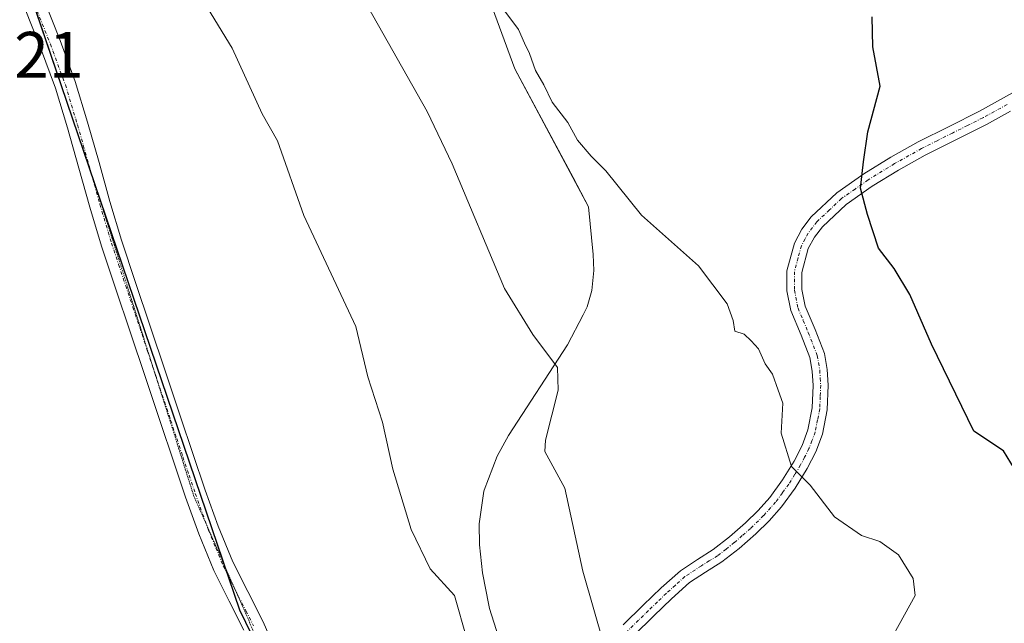
# Model space of a CAD drawing. Units: metres. Extents: x 548963 to 549625, y 4707901 to 4710103.
# Drawn here: x 549197 to 549347, y 4709493 to 4709585 of the extents above; entities that cross this region are included whole.
import ezdxf
from ezdxf.enums import TextEntityAlignment as Align

# ---------------------------------------------------------------- set-up
doc = ezdxf.new("R2010")
doc.units = ezdxf.units.M
doc.header["$MEASUREMENT"] = 0
doc.linetypes.add('TRAZO_Y_PUNTO', pattern=[1, 0.5, -0.25, 0, -0.25])
doc.linetypes.add('TRAZOS2', pattern=[0.375, 0.25, -0.125])
for name, color, linetype, lineweight in [('Camino', 19, 'Continuous', 0), ('Camino Cxs', 19, 'Continuous', 0), ('Camino eje', 39, 'TRAZO_Y_PUNTO', 13), ('Comarca', 2, 'Continuous', 13), ('Comarca CxS', 133, 'Continuous', 0), ('Comunidad autónoma', 142, 'Continuous', 30), ('Comunidad Autónoma CxS', 142, 'Continuous', 0), ('Cultivos herbáceos CxS', 92, 'Continuous', 0), ('Cultivos leñosos', 92, 'Continuous', 0), ('Cultivos leñosos CxS', 92, 'Continuous', 0), ('Curva de nivel maestra', 36, 'Continuous', 30), ('Curva de nivel normal', 36, 'Continuous', 0), ('Matorral', 135, 'Continuous', 0), ('Matorral CxS', 135, 'Continuous', 0), ('Municipio', 9, 'Continuous', 13), ('Municipio CxS', 142, 'Continuous', 0), ('Provincia', 19, 'Continuous', 0), ('Provincia CxS', 1, 'Continuous', 0), ('Rótulo de punto de cota en terreno', 19, 'Continuous', 0), ('Vía pecuaria eje', 92, 'TRAZOS2', 0)]:
    doc.layers.add(name, color=color, linetype=linetype, lineweight=lineweight)
doc.styles.add('Arial', font='txt', dxfattribs={"height": 0.2})

# ---------------------------------------------------------------- blocks, each defined once
blk = doc.blocks.new('*U150')
at = {"layer": 'Matorral CxS', "color": 135, "linetype": 'Continuous', "lineweight": 0}
blk.add_polyline3d([(549277.85, 4709466.6, 537.5), (549268.75, 4709495.25, 537.61), (549268.65, 4709495.78, 537.56), (549267.7, 4709500.68, 537.3), (549267.22, 4709504.98, 537.57), (549267.17, 4709508.16, 538.01), (549267.48, 4709510.3, 537.7), (549267.89, 4709513.15, 537.21), (549267.94, 4709513.29, 537.17), (549269.9, 4709518.5, 536.64), (549271.66, 4709521.64, 535.74), (549280.64, 4709535.46, 534.4), (549283.01, 4709540.08, 533.47), (549283.62, 4709541.27, 533.26), (549284.34, 4709543.77, 533.01), (549284.66, 4709546.81, 532.41), (549284.55, 4709549.27, 532.04), (549283.85, 4709556.54, 531.32), (549281.48, 4709561, 530.99), (549272.63, 4709577.61, 531.87), (549264.89, 4709598.62, 530.59)], dxfattribs=at)
blk = doc.blocks.new('*U162')
at = {"layer": 'Curva de nivel normal', "color": 36, "linetype": 'Continuous', "lineweight": 0}
blk.add_polyline3d([(549327.74, 4709486.47, 530), (549333.69, 4709497.26, 530), (549333.35, 4709499.83, 530), (549331.12, 4709503.42, 530), (549328.27, 4709505.49, 530), (549325.46, 4709506.4, 530), (549321.35, 4709509.24, 530), (549317.64, 4709514.07, 530), (549314.82, 4709516.92, 530), (549313.23, 4709522, 530), (549313.5, 4709526.6, 530), (549312.78, 4709528.54, 530), (549311.89, 4709530.98, 530), (549310.8, 4709532.57, 530), (549309.78, 4709534.88, 530), (549308.65, 4709536.1, 530), (549307.6, 4709537.12, 530), (549306.14, 4709537.55, 530), (549305.92, 4709539.19, 530), (549304.99, 4709541.71, 530), (549300.63, 4709547.54, 530), (549291.92, 4709555.26, 530), (549286.47, 4709562.04, 530), (549284.27, 4709564.28, 530), (549282.16, 4709566.7, 530), (549280.71, 4709569.4, 530), (549278.28, 4709572.49, 530), (549277.04, 4709575.12, 530), (549275.78, 4709577.31, 530), (549274.84, 4709579.91, 530), (549274.07, 4709581.48, 530), (549273.16, 4709583.58, 530), (549270.3, 4709587.38, 530)], dxfattribs=at)
blk = doc.blocks.new('*U166')
at = {"layer": 'Curva de nivel maestra', "color": 36, "linetype": 'Continuous', "lineweight": 30}
blk.add_polyline3d([(549348.84, 4709516.57, 525), (549347.16, 4709519.33, 525), (549342.62, 4709522.32, 525), (549336.15, 4709535.58, 525), (549332.86, 4709543.17, 525), (549330.44, 4709547.11, 525), (549328.05, 4709550.22, 525), (549326.41, 4709555.38, 525), (549325.34, 4709559.39, 525), (549325.79, 4709563.38, 525), (549326.44, 4709567.96, 525), (549328.32, 4709574.92, 525), (549327.23, 4709580.92, 525), (549327.1, 4709585.53, 525)], dxfattribs=at)
blk = doc.blocks.new('*U167')
at = {"layer": 'Vía pecuaria eje', "color": 92, "linetype": 'TRAZOS2', "lineweight": 0}
blk.add_polyline3d([(549177.17, 4709652.18, 542.53), (549178.75, 4709647.54, 542.35), (549194.15, 4709602.27, 541.73), (549209.1, 4709558.33, 541.38), (549223.61, 4709512.51, 541.56), (549228.33, 4709501.79, 541.48), (549237.78, 4709480.35, 541.41), (549250.28, 4709456.08, 541.25), (549258.98, 4709442.97, 540.91), (549268.78, 4709428.96, 540.71), (549275.88, 4709414.53, 540.32)], dxfattribs=at)

msp = doc.modelspace()

# ---------------------------------------------------------------- linework, layer by layer
at = {"layer": 'Camino', "color": 19, "linetype": 'Continuous', "lineweight": 0}
for points in [[(549200.8, 4709588.11, 541.44), (549203.26, 4709581.91, 541.36), (549205.57, 4709575.65, 541.34), (549207.43, 4709569.47, 541.34), (549209.2, 4709563.28, 541.35), (549210.85, 4709557.36, 541.32), (549212.61, 4709551.47, 541.33), (549214.77, 4709544.98, 541.34), (549219.28, 4709531.49, 541.41), (549221.62, 4709524.48, 541.35), (549223.49, 4709518.89, 541.4), (549225.38, 4709513.31, 541.44), (549227.37, 4709507.79, 541.34), (549229.6, 4709502.37, 541.41), (549231.88, 4709497.83, 541.34), (549234.18, 4709493.31, 541.41), (549236.33, 4709488.49, 541.33)], [(549231.29, 4709491.94, 541.54), (549229.04, 4709496.39, 541.65), (549226.7, 4709501.04, 541.62), (549224.39, 4709506.64, 541.71), (549222.36, 4709512.26, 541.66), (549220.47, 4709517.87, 541.59), (549218.59, 4709523.47, 541.73), (549216.25, 4709530.48, 541.63), (549213.92, 4709537.48, 541.61), (549211.74, 4709543.97, 541.52), (549209.57, 4709550.51, 541.53), (549207.79, 4709556.48, 541.53), (549206.13, 4709562.41, 541.5), (549204.37, 4709568.58, 541.56), (549202.54, 4709574.63, 541.54), (549200.28, 4709580.77, 541.54), (549197.83, 4709586.95, 541.6)], [(549289.13, 4709492.76, 534.05), (549292.2, 4709495.78, 533.42), (549294.93, 4709498.4, 532.95), (549297.85, 4709501.02, 532.56), (549300.45, 4709502.74, 532.32), (549302.87, 4709504.23, 531.98), (549305.35, 4709506.18, 531.38), (549307.79, 4709508.31, 530.79), (549309.72, 4709510.2, 530.6), (549311.49, 4709512.19, 530.36), (549313.45, 4709514.86, 530.13), (549315.19, 4709517.72, 529.73), (549316.42, 4709520.1, 529.39), (549317.32, 4709522.49, 528.98), (549317.97, 4709525.85, 528.35), (549318.12, 4709529.3, 527.82), (549317.98, 4709531.47, 527.55), (549317.62, 4709533.54, 527.35), (549316.29, 4709536.95, 527.25), (549314.7, 4709540.73, 527.17), (549314.1, 4709543.71, 526.93), (549314.1, 4709546.79, 526.67), (549315.24, 4709551.01, 526.27), (549316.37, 4709553.13, 526.03), (549317.82, 4709555.02, 525.91), (549321.71, 4709558.68, 525.24), (549325.85, 4709561.59, 524.84), (549329.95, 4709564.1, 524.34), (549334.1, 4709566.43, 523.89), (549338.83, 4709568.81, 523.25), (549343.47, 4709571.12, 522.68), (549347.13, 4709573.14, 521.77), (549351.03, 4709575.29, 521.29)], [(549348.23, 4709571.14, 521.64), (549344.53, 4709569.1, 522.29), (549339.85, 4709566.76, 523.09), (549335.17, 4709564.41, 523.78), (549331.11, 4709562.13, 524.23), (549327.11, 4709559.68, 524.71), (549323.15, 4709556.91, 525.16), (549319.52, 4709553.48, 525.68), (549318.29, 4709551.88, 525.86), (549317.37, 4709550.17, 525.99), (549316.39, 4709546.49, 526.3), (549316.39, 4709543.93, 526.53), (549316.9, 4709541.4, 526.69), (549318.41, 4709537.8, 526.79), (549319.83, 4709534.16, 526.83), (549320.25, 4709531.74, 527.02), (549320.4, 4709529.32, 527.3), (549320.25, 4709525.58, 527.7), (549319.52, 4709521.87, 528.32), (549318.51, 4709519.17, 528.89), (549317.19, 4709516.6, 529.53), (549315.34, 4709513.59, 530.12), (549313.27, 4709510.75, 530.4), (549311.38, 4709508.63, 530.58), (549309.35, 4709506.64, 530.89), (549306.81, 4709504.43, 531.34), (549304.18, 4709502.35, 531.87), (549301.67, 4709500.81, 532.34), (549299.25, 4709499.21, 532.57), (549296.49, 4709496.72, 532.82), (549293.79, 4709494.14, 533.27), (549290.74, 4709491.13, 533.9)]]:
    msp.add_polyline3d(points, dxfattribs=at)
at = {"layer": 'Camino Cxs', "color": 19, "linetype": 'Continuous', "lineweight": 0}
for points in [[(549200.8, 4709588.11, 541.44), (549203.26, 4709581.91, 541.36), (549205.57, 4709575.65, 541.34), (549207.43, 4709569.47, 541.34), (549209.2, 4709563.28, 541.35), (549210.85, 4709557.36, 541.32), (549212.61, 4709551.47, 541.33), (549214.77, 4709544.98, 541.34), (549219.28, 4709531.49, 541.41), (549221.62, 4709524.48, 541.35), (549223.49, 4709518.89, 541.4), (549225.38, 4709513.31, 541.44), (549227.37, 4709507.79, 541.34), (549229.6, 4709502.37, 541.41), (549231.88, 4709497.83, 541.34), (549234.18, 4709493.31, 541.41), (549236.33, 4709488.49, 541.33)], [(549231.29, 4709491.94, 541.54), (549229.04, 4709496.39, 541.65), (549226.7, 4709501.04, 541.62), (549224.39, 4709506.64, 541.71), (549222.36, 4709512.26, 541.66), (549220.47, 4709517.87, 541.59), (549218.59, 4709523.47, 541.73), (549216.25, 4709530.48, 541.63), (549213.92, 4709537.48, 541.61), (549211.74, 4709543.97, 541.52), (549209.57, 4709550.51, 541.53), (549207.79, 4709556.48, 541.53), (549206.13, 4709562.41, 541.5), (549204.37, 4709568.58, 541.56), (549202.54, 4709574.63, 541.54), (549200.28, 4709580.77, 541.54), (549197.83, 4709586.95, 541.6)], [(549289.13, 4709492.76, 534.05), (549292.2, 4709495.78, 533.42), (549294.93, 4709498.4, 532.95), (549297.85, 4709501.02, 532.56), (549300.45, 4709502.74, 532.32), (549302.87, 4709504.23, 531.98), (549305.35, 4709506.18, 531.38), (549307.79, 4709508.31, 530.79), (549309.72, 4709510.2, 530.6), (549311.49, 4709512.19, 530.36), (549313.45, 4709514.86, 530.13), (549315.19, 4709517.72, 529.73), (549316.42, 4709520.1, 529.39), (549317.32, 4709522.49, 528.98), (549317.97, 4709525.85, 528.35), (549318.12, 4709529.3, 527.82), (549317.98, 4709531.47, 527.55), (549317.62, 4709533.54, 527.35), (549316.29, 4709536.95, 527.25), (549314.7, 4709540.73, 527.17), (549314.1, 4709543.71, 526.93), (549314.1, 4709546.79, 526.67), (549315.24, 4709551.01, 526.27), (549316.37, 4709553.13, 526.03), (549317.82, 4709555.02, 525.91), (549321.71, 4709558.68, 525.24), (549325.85, 4709561.59, 524.84), (549329.95, 4709564.1, 524.34), (549334.1, 4709566.43, 523.89), (549338.83, 4709568.81, 523.25), (549343.47, 4709571.12, 522.68), (549347.13, 4709573.14, 521.77), (549351.03, 4709575.29, 521.29)], [(549348.23, 4709571.14, 521.64), (549344.53, 4709569.1, 522.29), (549339.85, 4709566.76, 523.09), (549335.17, 4709564.41, 523.78), (549331.11, 4709562.13, 524.23), (549327.11, 4709559.68, 524.71), (549323.15, 4709556.91, 525.16), (549319.52, 4709553.48, 525.68), (549318.29, 4709551.88, 525.86), (549317.37, 4709550.17, 525.99), (549316.39, 4709546.49, 526.3), (549316.39, 4709543.93, 526.53), (549316.9, 4709541.4, 526.69), (549318.41, 4709537.8, 526.79), (549319.83, 4709534.16, 526.83), (549320.25, 4709531.74, 527.02), (549320.4, 4709529.32, 527.3), (549320.25, 4709525.58, 527.7), (549319.52, 4709521.87, 528.32), (549318.51, 4709519.17, 528.89), (549317.19, 4709516.6, 529.53), (549315.34, 4709513.59, 530.12), (549313.27, 4709510.75, 530.4), (549311.38, 4709508.63, 530.58), (549309.35, 4709506.64, 530.89), (549306.81, 4709504.43, 531.34), (549304.18, 4709502.35, 531.87), (549301.67, 4709500.81, 532.34), (549299.25, 4709499.21, 532.57), (549296.49, 4709496.72, 532.82), (549293.79, 4709494.14, 533.27), (549290.74, 4709491.13, 533.9)]]:
    msp.add_polyline3d(points, dxfattribs=at)
at = {"layer": 'Camino eje', "color": 39, "linetype": 'TRAZO_Y_PUNTO', "lineweight": 13}
for points in [[(549199.32, 4709587.53, 541.51), (549201.77, 4709581.34, 541.41), (549202.9, 4709578.27, 541.44), (549204.06, 4709575.14, 541.44), (549204.99, 4709572.05, 541.44), (549205.9, 4709569.03, 541.43), (549206.79, 4709565.93, 541.41), (549207.67, 4709562.85, 541.41), (549208.49, 4709559.89, 541.4), (549209.32, 4709556.92, 541.42), (549211.09, 4709550.99, 541.4), (549212.18, 4709547.72, 541.36), (549213.26, 4709544.48, 541.43), (549214.35, 4709541.23, 541.47), (549216.6, 4709534.49, 541.35), (549217.77, 4709530.99, 541.51), (549220.11, 4709523.98, 541.53), (549221.04, 4709521.18, 541.45), (549221.98, 4709518.38, 541.42), (549222.93, 4709515.59, 541.47), (549223.87, 4709512.79, 541.53), (549225.88, 4709507.22, 541.45), (549227, 4709504.51, 541.38), (549228.15, 4709501.71, 541.5), (549229.32, 4709499.38, 541.53), (549230.46, 4709497.11, 541.47), (549231.59, 4709494.89, 541.41), (549232.74, 4709492.63, 541.45)], [(549347.68, 4709572.14, 521.7), (549344, 4709570.11, 522.46), (549341.66, 4709568.94, 522.81), (549339.34, 4709567.79, 523.15), (549337, 4709566.61, 523.56), (549334.64, 4709565.42, 523.83), (549330.53, 4709563.12, 524.26), (549326.48, 4709560.64, 524.78), (549324.5, 4709559.25, 524.97), (549322.43, 4709557.8, 525.19), (549320.62, 4709556.08, 525.5), (549318.67, 4709554.25, 525.78), (549317.33, 4709552.51, 525.94), (549316.87, 4709551.65, 526), (549316.31, 4709550.59, 526.09), (549315.82, 4709548.75, 526.22), (549315.25, 4709546.64, 526.48), (549315.25, 4709543.82, 526.73), (549315.8, 4709541.07, 526.91), (549316.6, 4709539.18, 526.93), (549317.35, 4709537.38, 527), (549318.73, 4709533.85, 527.09), (549319.12, 4709531.61, 527.29), (549319.19, 4709530.4, 527.43), (549319.26, 4709529.31, 527.56), (549319.19, 4709527.59, 527.79), (549319.11, 4709525.72, 528.02), (549318.79, 4709524.04, 528.33), (549318.42, 4709522.18, 528.65), (549317.92, 4709520.83, 528.92), (549317.47, 4709519.64, 529.14), (549316.81, 4709518.35, 529.4), (549316.19, 4709517.16, 529.66), (549315.32, 4709515.73, 529.91), (549314.4, 4709514.23, 530.11), (549313.42, 4709512.89, 530.25), (549312.38, 4709511.47, 530.38), (549310.55, 4709509.42, 530.58), (549308.57, 4709507.48, 530.85), (549307.3, 4709506.37, 531.06), (549306.08, 4709505.31, 531.33), (549304.84, 4709504.33, 531.65), (549303.53, 4709503.29, 531.92), (549302.27, 4709502.52, 532.15), (549301.06, 4709501.78, 532.34), (549298.55, 4709500.12, 532.56), (549297.09, 4709498.81, 532.68), (549295.71, 4709497.56, 532.88), (549294.35, 4709496.25, 533.13), (549293, 4709494.96, 533.34), (549291.46, 4709493.45, 533.54), (549288.42, 4709490.45, 534.33)]]:
    msp.add_polyline3d(points, dxfattribs=at)
at = {"layer": 'Comarca', "color": 2, "linetype": 'Continuous', "lineweight": 13}
msp.add_polyline3d([(549406.49, 4709045.09, 526.86), (549397.9, 4709120.39, 528.79), (549397.43, 4709121.38, 528.94), (549390.24, 4709136.39, 530.77), (549380.79, 4709203.22, 535.44), (549381, 4709207.92, 536.07), (549381.36, 4709215.92, 536.88), (549382.23, 4709235.64, 539.48), (549383.99, 4709243.93, 538.97), (549385.49, 4709251.02, 538.46), (549364.58, 4709283.26, 539.02), (549323.59, 4709317.12, 538.48), (549323.01, 4709324.47, 538.05), (549322.4, 4709332.24, 537.21), (549312.24, 4709331.33, 538.8), (549304.44, 4709352.66, 538.29), (549292.05, 4709426.86, 537.46), (549284.43, 4709425.96, 539.98), (549275.32, 4709413.86, 540.5), (549260.65, 4709437.35, 541.16), (549244.69, 4709466.16, 541.35), (549230.65, 4709494.99, 541.5), (549178.74, 4709647.54, 542.35)], dxfattribs=at)
at = {"layer": 'Comarca CxS', "color": 133, "linetype": 'Continuous', "lineweight": 0}
for points in [[(549406.49, 4709045.09, 526.86), (549397.9, 4709120.39, 528.79), (549397.43, 4709121.38, 528.94), (549390.24, 4709136.39, 530.77), (549380.79, 4709203.22, 535.44), (549381, 4709207.92, 536.07), (549381.36, 4709215.92, 536.88), (549382.23, 4709235.64, 539.48), (549383.99, 4709243.93, 538.97), (549385.49, 4709251.02, 538.46), (549364.58, 4709283.26, 539.02), (549323.59, 4709317.12, 538.48), (549323.01, 4709324.47, 538.05), (549322.4, 4709332.24, 537.21), (549312.24, 4709331.33, 538.8), (549304.44, 4709352.66, 538.29), (549292.05, 4709426.86, 537.46), (549284.43, 4709425.96, 539.98), (549275.32, 4709413.86, 540.5), (549260.65, 4709437.35, 541.16), (549244.69, 4709466.16, 541.35), (549230.65, 4709494.99, 541.5), (549178.74, 4709647.54, 542.35)], [(549406.49, 4709045.09, 526.86), (549397.9, 4709120.39, 528.79), (549397.43, 4709121.38, 528.94), (549390.24, 4709136.39, 530.77), (549380.79, 4709203.22, 535.44), (549381, 4709207.92, 536.07), (549381.36, 4709215.92, 536.88), (549382.23, 4709235.64, 539.48), (549383.99, 4709243.93, 538.97), (549385.49, 4709251.02, 538.46), (549364.58, 4709283.26, 539.02), (549323.59, 4709317.11, 538.48), (549323.01, 4709324.47, 538.05), (549322.4, 4709332.24, 537.21), (549312.24, 4709331.33, 538.8), (549304.44, 4709352.66, 538.29), (549292.05, 4709426.86, 537.46), (549284.43, 4709425.96, 539.98), (549275.32, 4709413.86, 540.5), (549260.65, 4709437.35, 541.16), (549244.69, 4709466.16, 541.35), (549230.65, 4709494.99, 541.5), (549178.74, 4709647.54, 542.35)]]:
    msp.add_polyline3d(points, dxfattribs=at)
at = {"layer": 'Comunidad autónoma', "color": 142, "linetype": 'Continuous', "lineweight": 30}
msp.add_polyline3d([(549406.49, 4709045.09, 526.86), (549397.9, 4709120.39, 528.79), (549397.43, 4709121.38, 528.94), (549390.24, 4709136.39, 530.77), (549380.79, 4709203.22, 535.44), (549381, 4709207.92, 536.07), (549381.36, 4709215.92, 536.88), (549382.23, 4709235.64, 539.48), (549383.99, 4709243.93, 538.97), (549385.49, 4709251.02, 538.46), (549364.58, 4709283.26, 539.02), (549323.59, 4709317.12, 538.48), (549323.01, 4709324.47, 538.05), (549322.4, 4709332.24, 537.21), (549312.24, 4709331.33, 538.8), (549304.44, 4709352.66, 538.29), (549292.05, 4709426.86, 537.46), (549284.43, 4709425.96, 539.98), (549275.32, 4709413.86, 540.5), (549260.65, 4709437.35, 541.16), (549244.69, 4709466.16, 541.35), (549230.65, 4709494.99, 541.5), (549178.74, 4709647.54, 542.35)], dxfattribs=at)
at = {"layer": 'Comunidad Autónoma CxS', "color": 142, "linetype": 'Continuous', "lineweight": 0}
msp.add_polyline3d([(549406.49, 4709045.09, 526.86), (549397.9, 4709120.39, 528.79), (549397.43, 4709121.38, 528.94), (549390.24, 4709136.39, 530.77), (549380.79, 4709203.22, 535.44), (549381, 4709207.92, 536.07), (549381.36, 4709215.92, 536.88), (549382.23, 4709235.64, 539.48), (549383.99, 4709243.93, 538.97), (549385.49, 4709251.02, 538.46), (549364.58, 4709283.26, 539.02), (549323.59, 4709317.12, 538.48), (549323.01, 4709324.47, 538.05), (549322.4, 4709332.24, 537.21), (549312.24, 4709331.33, 538.8), (549304.44, 4709352.66, 538.29), (549292.05, 4709426.86, 537.46), (549284.43, 4709425.96, 539.98), (549275.32, 4709413.86, 540.5), (549260.65, 4709437.35, 541.16), (549244.69, 4709466.16, 541.35), (549230.65, 4709494.99, 541.5), (549178.74, 4709647.54, 542.35)], dxfattribs=at)
msp.add_polyline3d([(549406.49, 4709045.09, 526.86), (549397.9, 4709120.39, 528.79), (549397.43, 4709121.38, 528.94), (549390.24, 4709136.39, 530.77), (549380.79, 4709203.22, 535.44), (549381, 4709207.92, 536.07), (549381.36, 4709215.92, 536.88), (549382.23, 4709235.64, 539.48), (549383.99, 4709243.93, 538.97), (549385.49, 4709251.02, 538.46), (549364.58, 4709283.26, 539.02), (549323.59, 4709317.12, 538.48), (549323.01, 4709324.47, 538.05), (549322.4, 4709332.24, 537.21), (549312.24, 4709331.33, 538.8), (549304.44, 4709352.66, 538.29), (549292.05, 4709426.86, 537.46), (549284.43, 4709425.96, 539.98), (549275.32, 4709413.86, 540.5), (549260.65, 4709437.35, 541.16), (549244.69, 4709466.16, 541.35), (549230.65, 4709494.99, 541.5), (549178.74, 4709647.54, 542.35)], dxfattribs=at)
at = {"layer": 'Cultivos herbáceos CxS', "color": 92, "linetype": 'Continuous', "lineweight": 0}
for points in [[(549182.46, 4709636.65, 542.35), (549230.67, 4709494.96, 541.5), (549244.72, 4709466.14, 541.35), (549260.67, 4709437.32, 541.16), (549267.13, 4709426.97, 541.23), (549267.13, 4709426.97, 541.23), (549308.74, 4709340.94, 538.72)], [(549267.13, 4709426.97, 541.23), (549260.66, 4709437.32, 541.16), (549257.55, 4709442.95, 541.05), (549250.3, 4709456.05, 541.25), (549250.23, 4709456.18, 541.25), (549244.72, 4709466.14, 541.35), (549237.89, 4709480.13, 541.41), (549237.73, 4709480.47, 541.41), (549230.67, 4709494.96, 541.5), (549228.83, 4709500.36, 541.53), (549228.37, 4709501.71, 541.49), (549208.1, 4709561.27, 541.41), (549198.03, 4709590.88, 541.55), (549192.13, 4709608.21, 541.85), (549182.46, 4709636.65, 542.35)]]:
    msp.add_polyline3d(points, dxfattribs=at)
at = {"layer": 'Cultivos leñosos', "color": 92, "linetype": 'Continuous', "lineweight": 0}
for points in [[(549267.13, 4709426.97, 541.23), (549260.66, 4709437.32, 541.16), (549257.55, 4709442.95, 541.05), (549250.3, 4709456.05, 541.25), (549250.23, 4709456.18, 541.25), (549244.72, 4709466.14, 541.35), (549237.89, 4709480.13, 541.41), (549237.73, 4709480.47, 541.41), (549230.67, 4709494.96, 541.5), (549228.83, 4709500.36, 541.53), (549228.37, 4709501.71, 541.49), (549208.1, 4709561.27, 541.41), (549198.03, 4709590.88, 541.55), (549192.13, 4709608.21, 541.85), (549182.46, 4709636.65, 542.35)], [(549277.85, 4709466.6, 537.5), (549268.75, 4709495.25, 537.61), (549268.65, 4709495.78, 537.56), (549267.7, 4709500.68, 537.3), (549267.22, 4709504.98, 537.57), (549267.17, 4709508.16, 538.01), (549267.48, 4709510.3, 537.7), (549267.89, 4709513.15, 537.21), (549267.94, 4709513.29, 537.17), (549269.9, 4709518.5, 536.64), (549271.66, 4709521.64, 535.74), (549280.64, 4709535.46, 534.4), (549283.01, 4709540.08, 533.47), (549283.62, 4709541.27, 533.26), (549284.34, 4709543.77, 533.01), (549284.66, 4709546.81, 532.41), (549284.55, 4709549.27, 532.04), (549283.85, 4709556.54, 531.32), (549281.47, 4709561, 530.99), (549272.63, 4709577.61, 531.87), (549264.89, 4709598.62, 530.59)]]:
    msp.add_polyline3d(points, dxfattribs=at)
at = {"layer": 'Cultivos leñosos CxS', "color": 92, "linetype": 'Continuous', "lineweight": 0}
for points in [[(549244.72, 4709466.14, 541.35), (549230.67, 4709494.96, 541.5), (549182.46, 4709636.65, 542.35)], [(549264.89, 4709598.62, 530.59), (549272.63, 4709577.61, 531.87), (549281.47, 4709561, 530.99), (549283.85, 4709556.54, 531.32), (549284.55, 4709549.27, 532.04), (549284.66, 4709546.81, 532.41), (549284.34, 4709543.77, 533.01), (549283.62, 4709541.27, 533.26), (549283.01, 4709540.08, 533.47), (549280.64, 4709535.46, 534.4), (549271.66, 4709521.64, 535.74), (549269.9, 4709518.5, 536.64), (549267.94, 4709513.29, 537.17), (549267.89, 4709513.15, 537.21), (549267.48, 4709510.3, 537.7), (549267.17, 4709508.16, 538.01), (549267.22, 4709504.98, 537.57), (549267.7, 4709500.68, 537.3), (549268.65, 4709495.78, 537.56), (549268.75, 4709495.25, 537.61), (549277.85, 4709466.6, 537.5)]]:
    msp.add_polyline3d(points, dxfattribs=at)
at = {"layer": 'Curva de nivel normal', "color": 36, "linetype": 'Continuous', "lineweight": 0}
for points in [[(549286.24, 4709489.61, 535), (549282.99, 4709500.97, 535), (549280.25, 4709513.63, 535), (549277.16, 4709519.2, 535), (549277.26, 4709520.94, 535), (549279.2, 4709528.57, 535), (549279.13, 4709532.02, 535), (549275.35, 4709537.05, 535), (549271.03, 4709544.09, 535), (549263.07, 4709563.09, 535), (549259.21, 4709571.09, 535), (549241.15, 4709603.1, 535)], [(549267.17, 4709484.01, 540), (549263.42, 4709497.22, 540), (549259.71, 4709501.3, 540), (549256.77, 4709507.3, 540), (549254.02, 4709516.52, 540), (549252.41, 4709523.69, 540), (549250.18, 4709530.58, 540), (549248.36, 4709538.26, 540), (549240.42, 4709555.21, 540), (549236.4, 4709566.58, 540), (549234.06, 4709570.71, 540), (549229.47, 4709580.74, 540), (549220.15, 4709596.11, 540)]]:
    msp.add_polyline3d(points, dxfattribs=at)
at = {"layer": 'Matorral', "color": 135, "linetype": 'Continuous', "lineweight": 0}
msp.add_polyline3d([(549277.85, 4709466.6, 537.5), (549268.75, 4709495.25, 537.61), (549268.65, 4709495.78, 537.56), (549267.7, 4709500.68, 537.3), (549267.22, 4709504.98, 537.57), (549267.17, 4709508.16, 538.01), (549267.48, 4709510.3, 537.7), (549267.89, 4709513.15, 537.21), (549267.94, 4709513.29, 537.17), (549269.9, 4709518.5, 536.64), (549271.66, 4709521.64, 535.74), (549280.64, 4709535.46, 534.4), (549283.01, 4709540.08, 533.47), (549283.62, 4709541.27, 533.26), (549284.34, 4709543.77, 533.01), (549284.66, 4709546.81, 532.41), (549284.55, 4709549.27, 532.04), (549283.85, 4709556.54, 531.32), (549281.47, 4709561, 530.99), (549272.63, 4709577.61, 531.87), (549264.89, 4709598.62, 530.59)], dxfattribs=at)
at = {"layer": 'Municipio', "color": 9, "linetype": 'Continuous', "lineweight": 13}
msp.add_polyline3d([(549406.49, 4709045.09, 526.86), (549397.9, 4709120.39, 528.79), (549397.43, 4709121.38, 528.94), (549390.24, 4709136.39, 530.77), (549380.79, 4709203.22, 535.44), (549381, 4709207.92, 536.07), (549381.36, 4709215.92, 536.88), (549382.23, 4709235.64, 539.48), (549383.99, 4709243.93, 538.97), (549385.49, 4709251.02, 538.46), (549364.58, 4709283.26, 539.02), (549323.59, 4709317.12, 538.48), (549323.01, 4709324.47, 538.05), (549322.4, 4709332.24, 537.21), (549312.24, 4709331.33, 538.8), (549304.44, 4709352.66, 538.29), (549292.05, 4709426.86, 537.46), (549284.43, 4709425.96, 539.98), (549275.32, 4709413.86, 540.5), (549260.65, 4709437.35, 541.16), (549244.69, 4709466.16, 541.35), (549230.65, 4709494.99, 541.5), (549178.74, 4709647.54, 542.35)], dxfattribs=at)
at = {"layer": 'Municipio CxS', "color": 142, "linetype": 'Continuous', "lineweight": 0}
msp.add_polyline3d([(549406.49, 4709045.09, 526.86), (549397.9, 4709120.39, 528.79), (549397.43, 4709121.38, 528.94), (549390.24, 4709136.39, 530.77), (549380.79, 4709203.22, 535.44), (549381, 4709207.92, 536.07), (549381.36, 4709215.92, 536.88), (549382.23, 4709235.64, 539.48), (549383.99, 4709243.93, 538.97), (549385.49, 4709251.02, 538.46), (549364.58, 4709283.26, 539.02), (549323.59, 4709317.12, 538.48), (549323.01, 4709324.47, 538.05), (549322.4, 4709332.24, 537.21), (549312.24, 4709331.33, 538.8), (549304.44, 4709352.66, 538.29), (549292.05, 4709426.86, 537.46), (549284.43, 4709425.96, 539.98), (549275.32, 4709413.86, 540.5), (549260.65, 4709437.35, 541.16), (549244.69, 4709466.16, 541.35), (549230.65, 4709494.99, 541.5), (549178.74, 4709647.54, 542.35)], dxfattribs=at)
msp.add_polyline3d([(549406.49, 4709045.09, 526.86), (549397.9, 4709120.39, 528.79), (549397.43, 4709121.38, 528.94), (549390.24, 4709136.39, 530.77), (549380.79, 4709203.22, 535.44), (549381, 4709207.92, 536.07), (549381.36, 4709215.92, 536.88), (549382.23, 4709235.64, 539.48), (549383.99, 4709243.93, 538.97), (549385.49, 4709251.02, 538.46), (549364.58, 4709283.26, 539.02), (549323.59, 4709317.12, 538.48), (549323.01, 4709324.47, 538.05), (549322.4, 4709332.24, 537.21), (549312.24, 4709331.33, 538.8), (549304.44, 4709352.66, 538.29), (549292.05, 4709426.86, 537.46), (549284.43, 4709425.96, 539.98), (549275.32, 4709413.86, 540.5), (549260.65, 4709437.35, 541.16), (549244.69, 4709466.16, 541.35), (549230.65, 4709494.99, 541.5), (549178.74, 4709647.54, 542.35)], dxfattribs=at)
at = {"layer": 'Provincia', "color": 19, "linetype": 'Continuous', "lineweight": 0}
msp.add_polyline3d([(549406.49, 4709045.09, 526.86), (549397.9, 4709120.39, 528.79), (549397.43, 4709121.38, 528.94), (549390.24, 4709136.39, 530.77), (549380.79, 4709203.22, 535.44), (549381, 4709207.92, 536.07), (549381.36, 4709215.92, 536.88), (549382.23, 4709235.64, 539.48), (549383.99, 4709243.93, 538.97), (549385.49, 4709251.02, 538.46), (549364.58, 4709283.26, 539.02), (549323.59, 4709317.12, 538.48), (549323.01, 4709324.47, 538.05), (549322.4, 4709332.24, 537.21), (549312.24, 4709331.33, 538.8), (549304.44, 4709352.66, 538.29), (549292.05, 4709426.86, 537.46), (549284.43, 4709425.96, 539.98), (549275.32, 4709413.86, 540.5), (549260.65, 4709437.35, 541.16), (549244.69, 4709466.16, 541.35), (549230.65, 4709494.99, 541.5), (549178.74, 4709647.54, 542.35)], dxfattribs=at)
at = {"layer": 'Provincia CxS', "color": 1, "linetype": 'Continuous', "lineweight": 0}
msp.add_polyline3d([(549406.49, 4709045.09, 526.86), (549397.9, 4709120.39, 528.79), (549397.43, 4709121.38, 528.94), (549390.24, 4709136.39, 530.77), (549380.79, 4709203.22, 535.44), (549381, 4709207.92, 536.07), (549381.36, 4709215.92, 536.88), (549382.23, 4709235.64, 539.48), (549383.99, 4709243.93, 538.97), (549385.49, 4709251.02, 538.46), (549364.58, 4709283.26, 539.02), (549323.59, 4709317.12, 538.48), (549323.01, 4709324.47, 538.05), (549322.4, 4709332.24, 537.21), (549312.24, 4709331.33, 538.8), (549304.44, 4709352.66, 538.29), (549292.05, 4709426.86, 537.46), (549284.43, 4709425.96, 539.98), (549275.32, 4709413.86, 540.5), (549260.65, 4709437.35, 541.16), (549244.69, 4709466.16, 541.35), (549230.65, 4709494.99, 541.5), (549178.74, 4709647.54, 542.35)], dxfattribs=at)
msp.add_polyline3d([(549406.49, 4709045.09, 526.86), (549397.9, 4709120.39, 528.79), (549397.43, 4709121.38, 528.94), (549390.24, 4709136.39, 530.77), (549380.79, 4709203.22, 535.44), (549381, 4709207.92, 536.07), (549381.36, 4709215.92, 536.88), (549382.23, 4709235.64, 539.48), (549383.99, 4709243.93, 538.97), (549385.49, 4709251.02, 538.46), (549364.58, 4709283.26, 539.02), (549323.59, 4709317.12, 538.48), (549323.01, 4709324.47, 538.05), (549322.4, 4709332.24, 537.21), (549312.24, 4709331.33, 538.8), (549304.44, 4709352.66, 538.29), (549292.05, 4709426.86, 537.46), (549284.43, 4709425.96, 539.98), (549275.32, 4709413.86, 540.5), (549260.65, 4709437.35, 541.16), (549244.69, 4709466.16, 541.35), (549230.65, 4709494.99, 541.5), (549178.74, 4709647.54, 542.35)], dxfattribs=at)

# ---------------------------------------------------------------- block references
at = {"layer": 'Curva de nivel maestra', "color": 36, "linetype": 'Continuous', "lineweight": 30}
msp.add_blockref('*U166', (0, 0), dxfattribs=at)
at = {"layer": 'Curva de nivel normal', "color": 36, "linetype": 'Continuous', "lineweight": 0}
msp.add_blockref('*U162', (0, 0), dxfattribs=at)
at = {"layer": 'Matorral CxS', "color": 135, "linetype": 'Continuous', "lineweight": 0}
msp.add_blockref('*U150', (0, 0), dxfattribs=at)
at = {"layer": 'Vía pecuaria eje', "color": 92, "linetype": 'TRAZOS2', "lineweight": 0}
msp.add_blockref('*U167', (0, 0), dxfattribs=at)

# ---------------------------------------------------------------- texts
at = {"layer": 'Rótulo de punto de cota en terreno', "color": 19, "linetype": 'Continuous', "lineweight": 0, "style": 'Arial'}
msp.add_text('541,21', height=7, dxfattribs=at).set_placement((549177.68, 4709574.03), align=Align.BOTTOM_LEFT)

doc.saveas('drawing.dxf')
